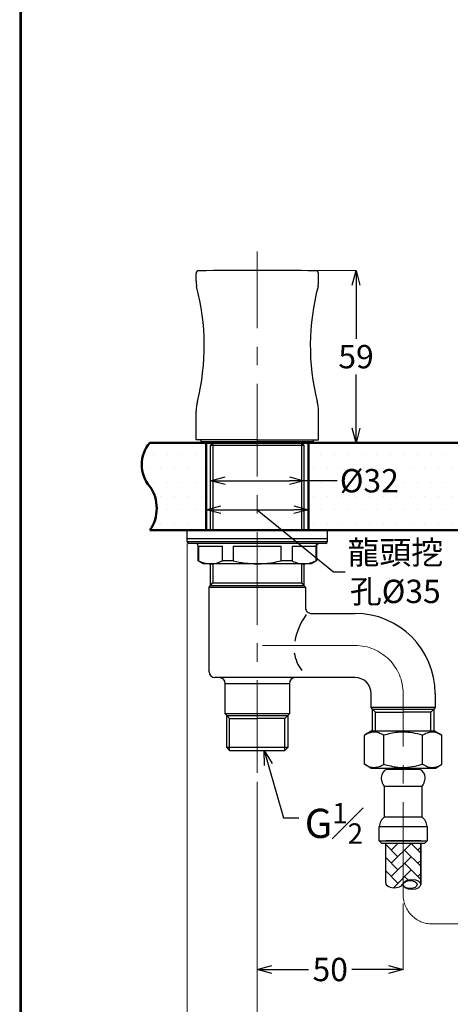
# Model space of a CAD drawing. Units: millimetres. Extents: x 2485 to 3085, y 611 to 1472.
# Drawn here: x 2485 to 2633, y 816 to 1154 of the extents above; entities that cross this region are included whole.
import ezdxf
from ezdxf import colors
from ezdxf.entities.mleader import LeaderData, LeaderLine
from ezdxf.math import Vec2, Vec3

# ---------------------------------------------------------------- set-up
doc = ezdxf.new("R2010")
doc.units = ezdxf.units.MM
doc.linetypes.add('CENTER', pattern=[50.8, 31.75, -6.35, 6.35, -6.35])
for name, color, linetype, lineweight in [('中心線', 2, 'CENTER', 5), ('標註線', 7, 'Continuous', 9), ('牆壁線', 5, 'Continuous', 50)]:
    doc.layers.add(name, color=color, linetype=linetype, lineweight=lineweight)
doc.layers.add('繪圖線', color=7, linetype='Continuous')
doc.styles.get("Standard").update_dxf_attribs({"font": 'msjh.ttf', "height": 8})
doc.dimstyles.get("Standard").update_dxf_attribs({"dimtxt": 8, "dimasz": 5, "dimexe": 0, "dimexo": 3, "dimgap": 2, "dimtad": 0, "dimtih": 1, "dimtoh": 1, "dimdec": 1, "dimdsep": 46, "dimtxsty": 'Standard', "dimblk": 'OPEN30', "dimcen": 0.09, "dimadec": 0, "dimazin": 2, "dimtfac": 1, "dimtdec": 1, "dimtofl": 0, "dimtmove": 1, "dimatfit": 3, "dimldrblk": 'OPEN30', "dimfxl": 0, "dimtolj": 1, "dimtzin": 0, "dimlwe": 9, "dimarcsym": 0})

# ---------------------------------------------------------------- blocks, each defined once
blk = doc.blocks.new('_Open30')
at = {"color": 0, "linetype": 'ByBlock', "lineweight": -2}
for p, q in [((-1, 0.268), (0, 0)), ((0, 0), (-1, -0.268)), ((0, 0), (-1, 0))]:
    blk.add_line(p, q, dxfattribs=at)
blk = doc.blocks.new('*D62')
at = {"layer": 'Defpoints', "color": 0}
for p in [(2550.75, 1000.76), (2582.75, 1000.76), (2582.75, 995.85)]:
    blk.add_point(p, dxfattribs=at)
at = {"layer": '標註線', "color": 0, "lineweight": 9}
for p, q in [((2550.75, 997.76), (2550.75, 995.85)), ((2582.75, 997.76), (2582.75, 995.85))]:
    blk.add_line(p, q, dxfattribs=at)
at = {"layer": '標註線', "color": 0, "lineweight": -2}
for p, q in [((2555.75, 995.85), (2577.75, 995.85)), ((2594.18, 995.85), (2582.75, 995.85))]:
    blk.add_line(p, q, dxfattribs=at)
at = {"layer": '標註線', "color": 0, "lineweight": -2, "xscale": 5, "yscale": 5, "zscale": 5, "rotation": 180}
blk.add_blockref('_Open30', (2550.75, 995.85), dxfattribs=at)
at = {"layer": '標註線', "color": 0, "lineweight": -2, "xscale": 5, "yscale": 5, "zscale": 5}
blk.add_blockref('_Open30', (2582.75, 995.85), dxfattribs=at)
at = {"layer": '標註線', "color": 0, "insert": (2605.14, 995.85), "char_height": 8, "attachment_point": 5}
blk.add_mtext('\\A1;{\\fISOCPEUR|b0|i0|c0|p34;%%C}32', dxfattribs=at)
blk = doc.blocks.new('*D63')
at = {"layer": 'Defpoints', "color": 0}
for p in [(2584.25, 985.9), (2549.25, 978.88), (2584.25, 978.88)]:
    blk.add_point(p, dxfattribs=at)
at = {"layer": '標註線', "color": 0, "lineweight": 9}
for p, q in [((2549.25, 981.88), (2549.25, 985.9)), ((2584.25, 981.88), (2584.25, 985.9))]:
    blk.add_line(p, q, dxfattribs=at)
at = {"layer": '標註線', "color": 0, "lineweight": -2}
for p, q in [((2554.25, 985.9), (2579.25, 985.9)), ((2566.75, 985.9), (2592.91, 964.59)), ((2592.91, 964.59), (2596.91, 964.59))]:
    blk.add_line(p, q, dxfattribs=at)
at = {"layer": '標註線', "color": 0, "lineweight": -2, "xscale": 5, "yscale": 5, "zscale": 5, "rotation": 180}
blk.add_blockref('_Open30', (2549.25, 985.9), dxfattribs=at)
at = {"layer": '標註線', "color": 0, "lineweight": -2, "xscale": 5, "yscale": 5, "zscale": 5}
blk.add_blockref('_Open30', (2584.25, 985.9), dxfattribs=at)
at = {"layer": '標註線', "color": 0, "insert": (2614.05, 964.59), "char_height": 8, "attachment_point": 5}
blk.add_mtext('\\A1;龍頭挖\\P孔{\\fISOCPEUR|b0|i0|c0|p34;%%C}35', dxfattribs=at)
blk = doc.blocks.new('*D68')
at = {"layer": 'Defpoints', "color": 0}
for p in [(2566.75, 895.7), (2666.75, 763.37), (2666.75, 750.54)]:
    blk.add_point(p, dxfattribs=at)
at = {"layer": '標註線', "color": 0, "lineweight": 9}
for p, q in [((2566.75, 892.7), (2566.75, 750.54)), ((2666.75, 760.37), (2666.75, 750.54))]:
    blk.add_line(p, q, dxfattribs=at)
at = {"layer": '標註線', "color": 0, "lineweight": -2}
for p, q in [((2571.75, 750.54), (2606.26, 750.54)), ((2661.75, 750.54), (2627.24, 750.54))]:
    blk.add_line(p, q, dxfattribs=at)
at = {"layer": '標註線', "color": 0, "lineweight": -2, "xscale": 5, "yscale": 5, "zscale": 5, "rotation": 180}
blk.add_blockref('_Open30', (2566.75, 750.54), dxfattribs=at)
at = {"layer": '標註線', "color": 0, "lineweight": -2, "xscale": 5, "yscale": 5, "zscale": 5}
blk.add_blockref('_Open30', (2666.75, 750.54), dxfattribs=at)
at = {"layer": '標註線', "color": 0, "insert": (2616.75, 750.54), "char_height": 8, "attachment_point": 5}
blk.add_mtext('\\A1;100', dxfattribs=at)
blk = doc.blocks.new('*D70')
at = {"layer": 'Defpoints', "color": 0}
for p in [(2566.75, 895.7), (2616.75, 853.92), (2616.75, 828.32)]:
    blk.add_point(p, dxfattribs=at)
at = {"layer": '標註線', "color": 0, "lineweight": 9}
for p, q in [((2566.75, 892.7), (2566.75, 828.32)), ((2616.75, 850.92), (2616.75, 828.32))]:
    blk.add_line(p, q, dxfattribs=at)
at = {"layer": '標註線', "color": 0, "lineweight": -2}
for p, q in [((2571.75, 828.32), (2584.31, 828.32)), ((2611.75, 828.32), (2599.19, 828.32))]:
    blk.add_line(p, q, dxfattribs=at)
at = {"layer": '標註線', "color": 0, "lineweight": -2, "xscale": 5, "yscale": 5, "zscale": 5, "rotation": 180}
blk.add_blockref('_Open30', (2566.75, 828.32), dxfattribs=at)
at = {"layer": '標註線', "color": 0, "lineweight": -2, "xscale": 5, "yscale": 5, "zscale": 5}
blk.add_blockref('_Open30', (2616.75, 828.32), dxfattribs=at)
at = {"layer": '標註線', "color": 0, "insert": (2591.75, 828.32), "char_height": 8, "attachment_point": 5}
blk.add_mtext('\\A1;50', dxfattribs=at)
blk = doc.blocks.new('*D72')
at = {"layer": 'Defpoints', "color": 0}
for p in [(2542.75, 977.38), (2790.75, 977.38), (2790.75, 733.16)]:
    blk.add_point(p, dxfattribs=at)
at = {"layer": '標註線', "color": 0, "lineweight": 9}
for p, q in [((2542.75, 974.38), (2542.75, 733.16)), ((2790.75, 974.38), (2790.75, 733.16))]:
    blk.add_line(p, q, dxfattribs=at)
at = {"layer": '標註線', "color": 0, "lineweight": -2}
for p, q in [((2547.75, 733.16), (2656.1, 733.16)), ((2785.75, 733.16), (2677.4, 733.16))]:
    blk.add_line(p, q, dxfattribs=at)
at = {"layer": '標註線', "color": 0, "lineweight": -2, "xscale": 5, "yscale": 5, "zscale": 5, "rotation": 180}
blk.add_blockref('_Open30', (2542.75, 733.16), dxfattribs=at)
at = {"layer": '標註線', "color": 0, "lineweight": -2, "xscale": 5, "yscale": 5, "zscale": 5}
blk.add_blockref('_Open30', (2790.75, 733.16), dxfattribs=at)
at = {"layer": '標註線', "color": 0, "insert": (2666.75, 733.16), "char_height": 8, "attachment_point": 5}
blk.add_mtext('\\A1;248', dxfattribs=at)
blk = doc.blocks.new('*D73')
at = {"layer": 'Defpoints', "color": 0}
for p in [(2566.75, 1067.88), (2596.3, 1008.88), (2600.59, 1008.88)]:
    blk.add_point(p, dxfattribs=at)
at = {"layer": '標註線', "color": 0, "lineweight": 9}
for p, q in [((2569.75, 1067.88), (2600.59, 1067.88)), ((2599.3, 1008.88), (2600.59, 1008.88))]:
    blk.add_line(p, q, dxfattribs=at)
at = {"layer": '標註線', "color": 0, "lineweight": -2}
for p, q in [((2600.59, 1062.88), (2600.59, 1044.51)), ((2600.59, 1013.88), (2600.59, 1032.25))]:
    blk.add_line(p, q, dxfattribs=at)
at = {"layer": '標註線', "color": 0, "lineweight": -2, "xscale": 5, "yscale": 5, "zscale": 5}
for p, rotation in [((2600.59, 1067.88), 90), ((2600.59, 1008.88), 270)]:
    blk.add_blockref('_Open30', p, dxfattribs=dict(at, rotation=rotation))
at = {"layer": '標註線', "color": 0, "insert": (2600.59, 1038.38), "char_height": 8, "attachment_point": 5}
blk.add_mtext('\\A1;59', dxfattribs=at)

msp = doc.modelspace()

# ---------------------------------------------------------------- hatches: boundary and pattern name
at = {"layer": '繪圖線', "lineweight": 5}
h = msp.add_hatch(dxfattribs=at)
h.set_pattern_fill('DOTS', color=256, scale=3)
h.paths.add_polyline_path([(2549.25, 1008.88), (2547.8, 1008.88), (2529.88, 1008.88, 0.36475), (2529.88, 993.88, -0.322994), (2529.88, 978.88), (2542.75, 978.88), (2542.75, 978.88), (2549.25, 978.88)])
h.paths.add_polyline_path([(2649.25, 1008.38), (2647.25, 1008.38), (2647.25, 1008.88), (2584.25, 1008.88), (2584.25, 978.88), (2590.75, 978.88), (2649.25, 978.88)])
h.paths.add_polyline_path([(2749.25, 1008.88), (2686.25, 1008.88), (2686.25, 1008.38), (2684.25, 1008.38), (2684.25, 978.88), (2693.35, 978.88), (2749.25, 978.88)])
h.paths.add_polyline_path([(2816.75, 993.88, -0.291756), (2816.75, 1008.88), (2784.25, 1008.88), (2784.25, 978.88), (2790.75, 978.88), (2816.75, 978.88, 0.291756)])

# ---------------------------------------------------------------- linework, layer by layer
at = {"lineweight": 30}
msp.add_lwpolyline([(2485.32, 611.39), (3085.31, 611.39), (3085.31, 1472.4), (2485.32, 1472.4)], close=True, dxfattribs=at)
at = {"color": 0}
msp.add_lwpolyline([(3084.86, 710.07), (3084.86, 1471.95), (2485.77, 1471.95), (2485.77, 710.07)], close=True, dxfattribs=at)
at = {"layer": '中心線'}
for p, q in [((2566.75, 895.7), (2566.75, 1074.36)), ((2600.25, 939.38), (2563.25, 939.38)), ((2616.75, 853.92), (2616.75, 922.88)), ((2626.75, 843.92), (2648.64, 843.92))]:
    msp.add_line(p, q, dxfattribs=at)
for centre, radius, start, end in [((2600.25, 922.88), 16.5, 0, 90), ((2626.75, 853.92), 10, 180, 270)]:
    msp.add_arc(centre, radius, start, end, dxfattribs=at)
at = {"layer": '牆壁線'}
for p, q in [((2529.88, 1008.88), (2816.75, 1008.88)), ((2549.25, 1008.88), (2549.25, 978.88)), ((2584.25, 1008.88), (2584.25, 978.88)), ((2529.88, 978.88), (2816.75, 978.88))]:
    msp.add_line(p, q, dxfattribs=at)
for centre, radius, start, end in [((2538.8, 1001.38), 11.65, 139.9211, 220.0789), ((2519.48, 986.38), 12.82, 324.1997, 35.8003)]:
    msp.add_arc(centre, radius, start, end, dxfattribs=at)
at = {"layer": '繪圖線', "color": 0}
for p, q in [((2545.75, 1064.41), (2545.75, 1066.83)), ((2587.75, 1064.41), (2587.75, 1066.83)), ((2545.75, 1009.88), (2545.75, 1019.65)), ((2587.75, 1009.88), (2587.75, 1019.65)), ((2566.75, 1009.88), (2545.75, 1009.88)), ((2547.5, 1009.18), (2547.5, 1009.88)), ((2547.8, 1008.88), (2547.5, 1009.18)), ((2586, 1009.18), (2547.5, 1009.18)), ((2566.75, 1009.88), (2587.75, 1009.88)), ((2585.7, 1008.88), (2586, 1009.18)), ((2586, 1009.18), (2586, 1009.88)), ((2547.8, 1008.88), (2585.7, 1008.88)), ((2550.75, 1008.06), (2551.56, 1008.88)), ((2550.75, 978.88), (2550.75, 1008.06)), ((2550.75, 1008.06), (2566.75, 1008.06)), ((2551.56, 1008.88), (2551.56, 978.88)), ((2566.75, 1008.06), (2582.75, 1008.06)), ((2581.94, 1008.88), (2582.75, 1008.06)), ((2581.94, 1008.88), (2581.94, 978.88)), ((2582.75, 1008.06), (2582.75, 978.88)), ((2542.75, 975.88), (2542.75, 978.88)), ((2590.75, 978.88), (2542.75, 978.88)), ((2590.75, 978.88), (2590.75, 975.88)), ((2542.75, 974.88), (2542.75, 975.88)), ((2590.75, 975.88), (2542.75, 975.88)), ((2566.75, 975.88), (2542.75, 975.88)), ((2590.75, 975.88), (2566.75, 975.88)), ((2590.75, 975.88), (2590.75, 974.88)), ((2590.75, 974.88), (2542.75, 974.88)), ((2590.25, 974.38), (2543.25, 974.38)), ((2546.5, 968.39), (2546.5, 973.38)), ((2546.5, 973.38), (2546.61, 973.38)), ((2546.61, 973.38), (2546.61, 968.39)), ((2546.61, 973.38), (2554.85, 973.38)), ((2554.85, 968.39), (2554.85, 973.38)), ((2558.52, 973.38), (2558.52, 968.39)), ((2558.52, 973.38), (2574.99, 973.38)), ((2574.99, 968.39), (2574.99, 973.38)), ((2578.65, 973.38), (2578.65, 968.39)), ((2578.65, 973.38), (2586.89, 973.38)), ((2586.89, 968.39), (2586.89, 973.38)), ((2586.89, 973.38), (2587, 973.38)), ((2587, 973.38), (2587, 968.39)), ((2548.25, 967.38), (2546.5, 968.39)), ((2546.61, 968.39), (2546.5, 968.39)), ((2585.25, 967.38), (2548.25, 967.38)), ((2550.75, 959.88), (2550.75, 967.38)), ((2551.56, 967.38), (2551.56, 960.85)), ((2558.52, 968.39), (2554.85, 968.39)), ((2578.65, 968.39), (2574.99, 968.39)), ((2581.94, 967.38), (2581.94, 960.85)), ((2582.75, 967.38), (2582.75, 959.88)), ((2587, 968.39), (2585.25, 967.38)), ((2587, 968.39), (2586.89, 968.39)), ((2550.25, 959.38), (2550.75, 959.88)), ((2550.25, 930.38), (2550.25, 959.38)), ((2550.25, 959.38), (2583.25, 959.38)), ((2550.75, 959.88), (2551.56, 960.85)), ((2550.75, 959.88), (2582.75, 959.88)), ((2551.56, 960.85), (2581.94, 960.85)), ((2581.94, 960.85), (2582.75, 959.88)), ((2582.75, 959.88), (2583.25, 959.38)), ((2583.25, 959.38), (2583.25, 952.28)), ((2585.22, 950.38), (2600.25, 950.38)), ((2581.25, 928.38), (2552.25, 928.38)), ((2600.25, 928.38), (2581.25, 928.38)), ((2555.75, 915.9), (2555.75, 926.38)), ((2555.75, 926.38), (2566.75, 926.38)), ((2566.75, 926.38), (2577.75, 926.38)), ((2577.75, 926.38), (2577.75, 915.9)), ((2605.75, 918.09), (2605.75, 922.88)), ((2627.75, 922.88), (2627.75, 918.09)), ((2606.27, 917.57), (2605.75, 918.09)), ((2627.75, 918.09), (2605.75, 918.09)), ((2627.75, 918.09), (2627.23, 917.57)), ((2556.27, 915.38), (2555.75, 915.9)), ((2577.75, 915.9), (2555.75, 915.9)), ((2556.27, 904.38), (2556.27, 915.38)), ((2556.27, 915.38), (2566.75, 915.38)), ((2556.27, 915.38), (2557.27, 914.3)), ((2566.75, 915.38), (2577.23, 915.38)), ((2577.23, 915.38), (2576.23, 914.3)), ((2577.75, 915.9), (2577.23, 915.38)), ((2577.23, 915.38), (2577.23, 904.38)), ((2606.27, 910.13), (2606.27, 917.57)), ((2606.27, 917.57), (2616.75, 917.57)), ((2606.27, 917.57), (2607.27, 916.5)), ((2607.27, 910.13), (2607.27, 916.5)), ((2607.27, 916.5), (2616.75, 916.5)), ((2616.75, 917.57), (2627.23, 917.57)), ((2626.23, 916.5), (2616.75, 916.5)), ((2627.23, 917.57), (2626.23, 916.5)), ((2626.23, 910.13), (2626.23, 916.5)), ((2627.23, 917.57), (2627.23, 910.13)), ((2557.27, 903.38), (2557.27, 914.3)), ((2557.27, 914.3), (2566.75, 914.3)), ((2576.23, 914.3), (2566.75, 914.3)), ((2576.23, 903.38), (2576.23, 914.3)), ((2606.01, 910.13), (2603.47, 908.6)), ((2603.47, 898.65), (2603.47, 908.6)), ((2606.01, 910.13), (2627.49, 910.13)), ((2610.11, 898.65), (2610.11, 908.6)), ((2623.39, 898.65), (2623.39, 908.6)), ((2627.49, 910.13), (2630.03, 908.6)), ((2630.03, 898.65), (2630.03, 908.6)), ((2557.27, 903.38), (2556.27, 904.38)), ((2577.23, 904.38), (2556.27, 904.38)), ((2557.27, 903.38), (2576.23, 903.38)), ((2577.23, 904.38), (2576.23, 903.38)), ((2605.63, 897.35), (2603.47, 898.65)), ((2627.87, 897.35), (2630.03, 898.65)), ((2605.63, 897.35), (2627.87, 897.35)), ((2611.17, 896.93), (2622.33, 896.93)), ((2612.05, 896.93), (2611.7, 897.35)), ((2612.05, 896.93), (2611.7, 897.35)), ((2621.8, 897.35), (2621.45, 896.93)), ((2621.8, 897.35), (2621.45, 896.93)), ((2610.4, 880.63), (2610.4, 891.13)), ((2610.4, 880.63), (2610.4, 891.13)), ((2610.4, 891.13), (2623.1, 891.13)), ((2623.1, 891.13), (2623.1, 880.63)), ((2623.1, 891.13), (2623.1, 880.63)), ((2610.4, 880.63), (2623.1, 880.63)), ((2608.55, 872.38), (2608.55, 877.3)), ((2608.55, 877.3), (2624.95, 877.3)), ((2624.95, 877.3), (2624.95, 872.38)), ((2609.3, 871.63), (2608.55, 872.38)), ((2608.55, 872.38), (2624.95, 872.38)), ((2609.3, 871.63), (2624.2, 871.63)), ((2622.75, 872.38), (2610.75, 872.38)), ((2610.75, 857.92), (2610.75, 871.63)), ((2614.96, 866.99), (2610.75, 871.19)), ((2612.69, 869.25), (2615.07, 871.63)), ((2612.69, 864.72), (2619.48, 871.51)), ((2614.96, 871.51), (2614.84, 871.63)), ((2622.75, 868.24), (2619.37, 871.63)), ((2622.75, 871.63), (2622.75, 857.45)), ((2622.75, 871.63), (2622.75, 857.45)), ((2622.75, 857.45), (2622.75, 871.63)), ((2624.95, 872.38), (2624.2, 871.63)), ((2622.75, 863.72), (2617.22, 869.25)), ((2621.74, 869.25), (2622.75, 870.26)), ((2614.96, 862.46), (2610.75, 866.67)), ((2612.69, 860.2), (2619.48, 866.99)), ((2622.75, 859.19), (2617.22, 864.72)), ((2621.74, 864.72), (2622.75, 865.73)), ((2614.96, 857.94), (2610.75, 862.14)), ((2613.38, 856.36), (2619.48, 862.46)), ((2621.74, 860.2), (2622.75, 861.2)), ((2611.47, 856.89), (2610.85, 857.52)), ((2616.61, 857.45), (2616.91, 857.99)), ((2618.43, 858.98), (2617.22, 860.2))]:
    msp.add_line(p, q, dxfattribs=at)
at = {"layer": '繪圖線', "color": 0, "flags": 128}
for points in [[(2610.4, 891.13), (2609.87, 891.78), (2609.54, 892.44)], [(2623.96, 892.44), (2623.63, 891.78), (2623.1, 891.13)]]:
    msp.add_lwpolyline(points, dxfattribs=at)
at = {"layer": '繪圖線', "color": 0}
for centre, radius, start, end in [((2546.76, 1066.82), 1.01, 90, 179.2491), ((2566.75, -2888.36), 3956.24, 89.7105, 90.2895), ((2586.74, 1066.82), 1.01, 0.7509, 90), ((2560.01, 1064.69), 14.26, 181.0935, 189.1885), ((2573.49, 1064.69), 14.26, 350.8115, 358.9065), ((2470.01, 1042.16), 78.57, 345.914, 14.9335), ((2663.49, 1042.16), 78.57, 165.0665, 194.086), ((2559.37, 1019.48), 13.62, 164.8619, 179.2872), ((2574.13, 1019.48), 13.62, 0.7128, 15.1381), ((2543.25, 974.88), 0.5, 180, 270), ((2545.5, 973.38), 1, 0, 90), ((2588, 973.38), 1, 90, 180), ((2590.25, 974.88), 0.5, 270, 0), ((2602.54, 936.34), 23.4, 144.4625, 168.8028), ((2600.25, 922.88), 27.5, 0, 90), ((2591.84, 938.55), 12.51, 187.5466, 218.4871), ((2552.25, 930.38), 2, 180, 270), ((2553.75, 926.38), 2, 0, 90), ((2579.75, 926.38), 2, 90, 180), ((2600.25, 922.88), 5.5, 0, 90), ((2612.24, 894.13), 3, 111.0392, 180), ((2621.26, 894.13), 3, 0, 68.9608), ((2613.32, 893.97), 4.08, 177.8651, 202.0601), ((2620.19, 893.97), 4.08, 337.9399, 2.1349), ((2613.06, 876.97), 4.52, 126.0342, 175.7779), ((2620.44, 876.97), 4.52, 4.2221, 53.9658)]:
    msp.add_arc(centre, radius, start, end, dxfattribs=at)
msp.add_ellipse((2613.75, 857.92), major_axis=(3, 0), ratio=0.524119, start_param=3.141593, end_param=6.036209, dxfattribs=at)
for centre, major_axis in [((2619.75, 857.45), (-3, 0)), ((2619.15, 857.45), (-2.4, 0))]:
    msp.add_ellipse(centre, major_axis=major_axis, ratio=0.569594, dxfattribs=at)
for points, knots in [([(2586.89, 973.38), (2586.9, 973.49), (2586.92, 973.71), (2587.08, 974), (2587.32, 974.23), (2587.59, 974.35), (2587.78, 974.38), (2587.86, 974.38), (2587.86, 974.38)], [0, 0, 0, 0, 0.2089377, 0.4178034, 0.6287189, 0.8439965, 0.9936548, 1, 1, 1, 1]), ([(2546.61, 968.39), (2547.29, 968.1), (2548.64, 967.52), (2550.03, 967.43), (2550.73, 967.38)], [0, 0, 0, 0, 0.496835, 1, 1, 1, 1]), ([(2550.73, 967.38), (2551.18, 967.4), (2552.57, 967.46), (2553.93, 968.01), (2554.85, 968.39)], [0, 0, 0, 0, 0.325323, 1, 1, 1, 1]), ([(2558.52, 968.39), (2559.86, 968.1), (2562.58, 967.52), (2565.35, 967.43), (2566.75, 967.38)], [0, 0, 0, 0, 0.496835, 1, 1, 1, 1]), ([(2566.75, 967.38), (2567.65, 967.4), (2570.43, 967.46), (2573.15, 968.01), (2574.99, 968.39)], [0, 0, 0, 0, 0.325323, 1, 1, 1, 1]), ([(2578.65, 968.39), (2578.71, 968.36), (2579.41, 968.04), (2580.77, 967.52), (2582.1, 967.43), (2582.77, 967.38)], [0, 0, 0, 0, 0.039873, 0.517078, 1, 1, 1, 1]), ([(2582.77, 967.38), (2583.27, 967.4), (2584.65, 967.47), (2586.01, 968.03), (2586.89, 968.39)], [0, 0, 0, 0, 0.357014, 1, 1, 1, 1]), ([(2583.26, 952.28), (2583.26, 952.26), (2583.24, 951.98), (2583.42, 951.48), (2583.85, 950.88), (2584.45, 950.51), (2584.94, 950.36), (2585.19, 950.38), (2585.22, 950.39)], [0, 0, 0, 0, 0.0231228, 0.2738341, 0.5101467, 0.7507521, 0.9663089, 1, 1, 1, 1]), ([(2610.11, 908.6), (2609.53, 908.91), (2608.36, 909.54), (2606.63, 909.76), (2604.98, 909.42), (2603.98, 908.88), (2603.47, 908.6)], [0, 0, 0, 0, 0.2655616, 0.5373856, 0.7664406, 1, 1, 1, 1]), ([(2610.11, 908.6), (2609.53, 908.91), (2608.36, 909.54), (2606.63, 909.76), (2604.98, 909.42), (2603.98, 908.88), (2603.47, 908.6)], [0, 0, 0, 0, 0.2655616, 0.5373856, 0.7664406, 1, 1, 1, 1]), ([(2623.39, 908.6), (2622.82, 908.76), (2621.16, 909.23), (2618.32, 909.7), (2614.39, 909.7), (2611.69, 909.01), (2610.11, 908.6)], [0, 0, 0, 0, 0.132315, 0.382651, 0.639673, 1, 1, 1, 1]), ([(2623.39, 908.6), (2622.82, 908.76), (2621.16, 909.23), (2618.32, 909.7), (2614.39, 909.7), (2611.69, 909.01), (2610.11, 908.6)], [0, 0, 0, 0, 0.132315, 0.382651, 0.639673, 1, 1, 1, 1]), ([(2630.03, 908.6), (2629.45, 908.91), (2628.28, 909.54), (2626.55, 909.76), (2624.9, 909.42), (2623.9, 908.88), (2623.39, 908.6)], [0, 0, 0, 0, 0.265562, 0.537386, 0.766441, 1, 1, 1, 1]), ([(2630.03, 908.6), (2629.45, 908.91), (2628.28, 909.54), (2626.55, 909.76), (2624.9, 909.42), (2623.9, 908.88), (2623.39, 908.6)], [0, 0, 0, 0, 0.265562, 0.537386, 0.766441, 1, 1, 1, 1]), ([(2603.47, 898.65), (2604.05, 898.34), (2605.22, 897.72), (2606.95, 897.49), (2608.6, 897.83), (2609.6, 898.37), (2610.11, 898.65)], [0, 0, 0, 0, 0.265562, 0.537386, 0.766441, 1, 1, 1, 1]), ([(2603.47, 898.65), (2604.05, 898.34), (2605.22, 897.72), (2606.95, 897.49), (2608.6, 897.83), (2609.6, 898.37), (2610.11, 898.65)], [0, 0, 0, 0, 0.265562, 0.537386, 0.766441, 1, 1, 1, 1]), ([(2610.11, 898.65), (2611.69, 898.25), (2614.37, 897.56), (2618.31, 897.55), (2621.15, 898.02), (2622.83, 898.49), (2623.39, 898.65)], [0, 0, 0, 0, 0.361873, 0.612066, 0.869635, 1, 1, 1, 1]), ([(2610.11, 898.65), (2611.69, 898.25), (2614.37, 897.56), (2618.31, 897.55), (2621.15, 898.02), (2622.83, 898.49), (2623.39, 898.65)], [0, 0, 0, 0, 0.3618732, 0.612066, 0.8696346, 1, 1, 1, 1]), ([(2623.39, 898.65), (2623.97, 898.34), (2625.14, 897.72), (2626.87, 897.49), (2628.52, 897.83), (2629.52, 898.37), (2630.03, 898.65)], [0, 0, 0, 0, 0.265562, 0.537386, 0.766441, 1, 1, 1, 1]), ([(2623.39, 898.65), (2623.97, 898.34), (2625.14, 897.72), (2626.87, 897.49), (2628.52, 897.83), (2629.52, 898.37), (2630.03, 898.65)], [0, 0, 0, 0, 0.2655616, 0.5373856, 0.7664406, 1, 1, 1, 1])]:
    msp.add_open_spline(points, degree=3, knots=knots, dxfattribs=at)

# ---------------------------------------------------------------- dimensions: what is measured, and where the dimension line sits
at = {"layer": '標註線'}
dim = msp.add_linear_dim(base=(2600.59, 1008.88), p1=(2566.75, 1067.88), p2=(2596.3, 1008.88), angle=90, dimstyle='Standard', dxfattribs=at)
dim.commit()
dim.dimension.update_dxf_attribs({"geometry": '*D73', "text_midpoint": (2600.59, 1038.38)})
for base, p1, p2, text, picture, middle in [((2582.75, 995.85), (2550.75, 1000.76), (2582.75, 1000.76), '{\\fISOCPEUR|b0|i0|c0|p34;%%C}<>', '*D62', (2605.14, 995.85)), ((2584.25, 985.9), (2549.25, 978.88), (2584.25, 978.88), '龍頭挖\\P孔{\\fISOCPEUR|b0|i0|c0|p34;%%C}<>', '*D63', (2598.91, 964.59))]:
    dim = msp.add_linear_dim(base=base, p1=p1, p2=p2, text=text, dimstyle='Standard', dxfattribs=at)
    dim.commit()
    dim.dimension.update_dxf_attribs({"geometry": picture, "text_midpoint": middle, "dimtype": 160})
for base, p1, p2, picture, middle in [((2790.75, 733.16), (2542.75, 977.38), (2790.75, 977.38), '*D72', (2666.75, 733.16)), ((2666.75, 750.54), (2566.75, 895.7), (2666.75, 763.37), '*D68', (2616.75, 750.54)), ((2616.75, 828.32), (2566.75, 895.7), (2616.75, 853.92), '*D70', (2591.75, 828.32))]:
    dim = msp.add_linear_dim(base=base, p1=p1, p2=p2, dimstyle='Standard', dxfattribs=at)
    dim.commit()
    dim.dimension.update_dxf_attribs({"geometry": picture, "text_midpoint": middle})

# ---------------------------------------------------------------- leaders
ml = msp.add_multileader_mtext('Standard', dxfattribs=at)
ml.set_content('\\A1;G{\\H0.7x;\\S1#2;}', color=256)
ml.set_leader_properties()
ml.set_arrow_properties(name='OPEN30')
ml.build(insert=Vec2(0, 0))
ml.multileader.update_dxf_attribs({"dogleg_length": 0.36, "arrow_head_size": 5})
ctx = ml.context
ctx.base_point, ctx.char_height, ctx.arrow_head_size, ctx.plane_origin = Vec3(2581.02, 880.33), 10, 5, Vec3(2569.12, 903.38)
notes = []
notes.append((ctx, [(0, (1, 1, 0), (2580.66, 880.33), (1, 0), 0.36, [(0, [(2569.12, 903.38), (2575.77, 880.33)], 0, [])])]))
ctx.mtext.insert, ctx.mtext.flow_direction = Vec3(2583.02, 885.41), 5
for ctx, leaders in notes:
    for number, flags, end, landing, length, lines in leaders:
        leader = LeaderData()
        leader.index, (leader.has_last_leader_line, leader.has_dogleg_vector, leader.attachment_direction) = number, flags
        leader.last_leader_point, leader.dogleg_vector, leader.dogleg_length = Vec3(end), Vec3(landing), length
        for number, points, colour, breaks in lines:
            line = LeaderLine()
            line.index, line.vertices, line.color, line.breaks = number, Vec3.list(points), colors.encode_raw_color(colour), breaks
            leader.lines.append(line)
        ctx.leaders.append(leader)

doc.saveas('drawing.dxf')
